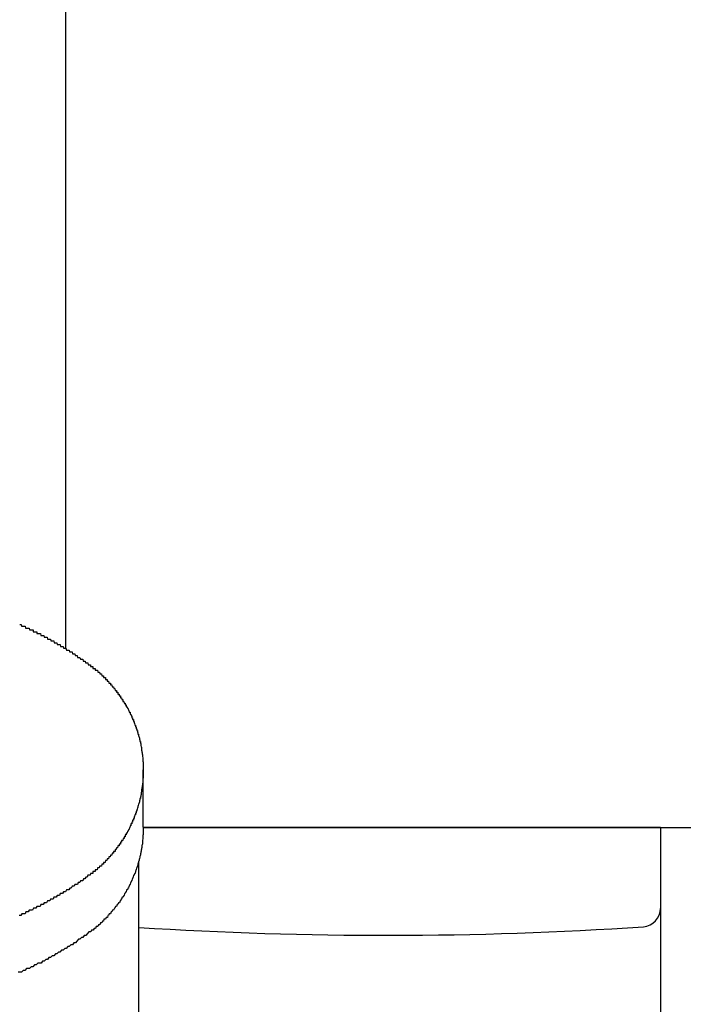
# Model space of a CAD drawing. Extents: x -22 to 21701, y -742 to 14601.
# Drawn here: x 6612 to 6649, y 12245 to 12299 of the extents above; entities that cross this region are included whole.
import ezdxf

# ---------------------------------------------------------------- set-up
doc = ezdxf.new("R2010")
doc.units = 0
doc.header["$LTSCALE"] = 70
doc.layers.add('_0-1_LAYER_1', color=7, linetype='CONTINUOUS')

msp = doc.modelspace()

# ---------------------------------------------------------------- linework, layer by layer
at = {"layer": '_0-1_LAYER_1', "color": 7, "linetype": 'Continuous'}
for p, q in [((6615, 12665), (6615, 12264.778)), ((6612.5, 12266.1), (6612.51, 12266.1)), ((6612.51, 12266.1), (6612.52, 12266.1)), ((6612.52, 12266.1), (6612.53, 12266.1)), ((6612.53, 12266.1), (6612.54, 12266.1)), ((6612.54, 12266.1), (6612.55, 12266.1)), ((6612.55, 12266.1), (6612.56, 12266.1)), ((6612.56, 12266.1), (6612.57, 12266.1)), ((6612.57, 12266.1), (6612.58, 12266.1)), ((6612.58, 12266.1), (6612.59, 12266)), ((6612.59, 12266), (6612.6, 12266)), ((6612.6, 12266), (6612.61, 12266)), ((6612.61, 12266), (6612.62, 12266)), ((6612.62, 12266), (6612.63, 12266)), ((6612.63, 12266), (6612.64, 12266)), ((6612.64, 12266), (6612.65, 12266)), ((6612.65, 12266), (6612.66, 12266)), ((6612.66, 12266), (6612.67, 12266)), ((6612.67, 12266), (6612.68, 12266)), ((6612.68, 12266), (6612.69, 12266)), ((6612.69, 12266), (6612.7, 12266)), ((6612.7, 12266), (6612.71, 12266)), ((6612.71, 12266), (6612.72, 12266)), ((6612.72, 12266), (6612.73, 12266)), ((6612.73, 12266), (6612.74, 12266)), ((6612.74, 12266), (6612.75, 12266)), ((6612.75, 12266), (6612.76, 12266)), ((6612.76, 12266), (6612.77, 12266)), ((6612.77, 12266), (6612.78, 12266)), ((6612.78, 12266), (6612.79, 12266)), ((6612.79, 12266), (6612.8, 12266)), ((6612.8, 12266), (6612.81, 12265.9)), ((6612.81, 12265.9), (6612.82, 12265.9)), ((6612.82, 12265.9), (6612.83, 12265.9)), ((6612.83, 12265.9), (6612.84, 12265.9)), ((6612.84, 12265.9), (6612.85, 12265.9)), ((6612.85, 12265.9), (6612.86, 12265.9)), ((6612.86, 12265.9), (6612.87, 12265.9)), ((6612.87, 12265.9), (6612.88, 12265.9)), ((6612.88, 12265.9), (6612.89, 12265.9)), ((6612.89, 12265.9), (6612.9, 12265.9)), ((6612.9, 12265.9), (6612.91, 12265.9)), ((6612.91, 12265.9), (6612.92, 12265.9)), ((6612.92, 12265.9), (6612.93, 12265.9)), ((6612.93, 12265.9), (6612.94, 12265.9)), ((6612.94, 12265.9), (6612.95, 12265.9)), ((6612.95, 12265.9), (6612.96, 12265.9)), ((6612.96, 12265.9), (6612.97, 12265.9)), ((6612.97, 12265.9), (6612.98, 12265.9)), ((6612.98, 12265.9), (6612.99, 12265.9)), ((6612.99, 12265.9), (6613, 12265.9)), ((6613, 12265.9), (6613.01, 12265.9)), ((6613.01, 12265.9), (6613.02, 12265.9)), ((6613.02, 12265.9), (6613.03, 12265.8)), ((6613.03, 12265.8), (6613.04, 12265.8)), ((6613.04, 12265.8), (6613.05, 12265.8)), ((6613.05, 12265.8), (6613.06, 12265.8)), ((6613.06, 12265.8), (6613.07, 12265.8)), ((6613.07, 12265.8), (6613.08, 12265.8)), ((6613.08, 12265.8), (6613.09, 12265.8)), ((6613.09, 12265.8), (6613.1, 12265.8)), ((6613.1, 12265.8), (6613.11, 12265.8)), ((6613.11, 12265.8), (6613.12, 12265.8)), ((6613.12, 12265.8), (6613.13, 12265.8)), ((6613.13, 12265.8), (6613.14, 12265.8)), ((6613.14, 12265.8), (6613.15, 12265.8)), ((6613.15, 12265.8), (6613.16, 12265.8)), ((6613.16, 12265.8), (6613.17, 12265.8)), ((6613.17, 12265.8), (6613.18, 12265.8)), ((6613.18, 12265.8), (6613.19, 12265.8)), ((6613.19, 12265.8), (6613.2, 12265.8)), ((6613.2, 12265.8), (6613.21, 12265.8)), ((6613.21, 12265.8), (6613.22, 12265.8)), ((6613.22, 12265.8), (6613.23, 12265.8)), ((6613.23, 12265.8), (6613.23, 12265.7)), ((6613.23, 12265.7), (6613.24, 12265.7)), ((6613.24, 12265.7), (6613.25, 12265.7)), ((6613.25, 12265.7), (6613.26, 12265.7)), ((6613.26, 12265.7), (6613.27, 12265.7)), ((6613.27, 12265.7), (6613.28, 12265.7)), ((6613.28, 12265.7), (6613.29, 12265.7)), ((6613.29, 12265.7), (6613.3, 12265.7)), ((6613.3, 12265.7), (6613.31, 12265.7)), ((6613.31, 12265.7), (6613.32, 12265.7)), ((6613.32, 12265.7), (6613.33, 12265.7)), ((6613.33, 12265.7), (6613.34, 12265.7)), ((6613.34, 12265.7), (6613.35, 12265.7)), ((6613.35, 12265.7), (6613.36, 12265.7)), ((6613.36, 12265.7), (6613.37, 12265.7)), ((6613.37, 12265.7), (6613.38, 12265.7)), ((6613.38, 12265.7), (6613.39, 12265.7)), ((6613.39, 12265.7), (6613.4, 12265.7)), ((6613.4, 12265.7), (6613.41, 12265.7)), ((6613.41, 12265.7), (6613.42, 12265.7)), ((6613.42, 12265.7), (6613.43, 12265.7)), ((6613.43, 12265.7), (6613.44, 12265.6)), ((6613.44, 12265.6), (6613.45, 12265.6)), ((6613.45, 12265.6), (6613.46, 12265.6)), ((6613.46, 12265.6), (6613.47, 12265.6)), ((6613.47, 12265.6), (6613.48, 12265.6)), ((6613.48, 12265.6), (6613.49, 12265.6)), ((6613.49, 12265.6), (6613.5, 12265.6)), ((6613.5, 12265.6), (6613.51, 12265.6)), ((6613.51, 12265.6), (6613.53, 12265.6)), ((6613.53, 12265.6), (6613.56, 12265.6)), ((6613.56, 12265.6), (6613.58, 12265.6)), ((6613.58, 12265.6), (6613.6, 12265.6)), ((6613.6, 12265.6), (6613.63, 12265.6)), ((6613.63, 12265.6), (6613.65, 12265.5)), ((6613.65, 12265.5), (6613.67, 12265.5)), ((6613.67, 12265.5), (6613.7, 12265.5)), ((6613.7, 12265.5), (6613.72, 12265.5)), ((6613.72, 12265.5), (6613.74, 12265.5)), ((6613.74, 12265.5), (6613.77, 12265.5)), ((6613.77, 12265.5), (6613.79, 12265.5)), ((6613.79, 12265.5), (6613.81, 12265.5)), ((6613.81, 12265.5), (6613.84, 12265.4)), ((6613.84, 12265.4), (6613.86, 12265.4)), ((6613.86, 12265.4), (6613.88, 12265.4)), ((6613.88, 12265.4), (6613.91, 12265.4)), ((6613.91, 12265.4), (6613.93, 12265.4)), ((6613.93, 12265.4), (6613.95, 12265.4)), ((6613.95, 12265.4), (6613.98, 12265.4)), ((6613.98, 12265.4), (6614, 12265.4)), ((6614, 12265.4), (6614.02, 12265.3)), ((6614.02, 12265.3), (6614.04, 12265.3)), ((6614.04, 12265.3), (6614.07, 12265.3)), ((6614.07, 12265.3), (6614.09, 12265.3)), ((6614.09, 12265.3), (6614.11, 12265.3)), ((6614.11, 12265.3), (6614.14, 12265.3)), ((6614.14, 12265.3), (6614.16, 12265.3)), ((6614.16, 12265.3), (6614.18, 12265.3)), ((6614.18, 12265.3), (6614.21, 12265.2)), ((6614.21, 12265.2), (6614.23, 12265.2)), ((6614.23, 12265.2), (6614.25, 12265.2)), ((6614.25, 12265.2), (6614.28, 12265.2)), ((6614.28, 12265.2), (6614.3, 12265.2)), ((6614.3, 12265.2), (6614.32, 12265.2)), ((6614.32, 12265.2), (6614.34, 12265.2)), ((6614.34, 12265.2), (6614.37, 12265.2)), ((6614.37, 12265.2), (6614.39, 12265.1)), ((6614.39, 12265.1), (6614.41, 12265.1)), ((6614.41, 12265.1), (6614.44, 12265.1)), ((6614.44, 12265.1), (6614.46, 12265.1)), ((6614.46, 12265.1), (6614.48, 12265.1)), ((6614.48, 12265.1), (6614.5, 12265.1)), ((6614.5, 12265.1), (6614.53, 12265.1)), ((6614.53, 12265.1), (6614.55, 12265)), ((6614.55, 12265), (6614.57, 12265)), ((6614.57, 12265), (6614.59, 12265)), ((6614.59, 12265), (6614.62, 12265)), ((6614.62, 12265), (6614.64, 12265)), ((6614.64, 12265), (6614.66, 12265)), ((6614.66, 12265), (6614.69, 12265)), ((6614.69, 12265), (6614.71, 12265)), ((6614.71, 12265), (6614.73, 12264.9)), ((6614.73, 12264.9), (6614.75, 12264.9)), ((6614.75, 12264.9), (6614.78, 12264.9)), ((6614.78, 12264.9), (6614.8, 12264.9)), ((6614.8, 12264.9), (6614.82, 12264.9)), ((6614.82, 12264.9), (6614.84, 12264.9)), ((6614.84, 12264.9), (6614.87, 12264.9)), ((6614.87, 12264.9), (6614.89, 12264.8)), ((6614.89, 12264.8), (6614.91, 12264.8)), ((6614.91, 12264.8), (6614.93, 12264.8)), ((6614.93, 12264.8), (6614.96, 12264.8)), ((6614.96, 12264.8), (6614.98, 12264.8)), ((6614.98, 12264.8), (6615, 12264.8)), ((6615, 12264.8), (6615.02, 12264.8)), ((6615.02, 12264.8), (6615.05, 12264.7)), ((6615.05, 12264.7), (6615.07, 12264.7)), ((6615.07, 12264.7), (6615.09, 12264.7)), ((6615.09, 12264.7), (6615.11, 12264.7)), ((6615.11, 12264.7), (6615.13, 12264.7)), ((6615.13, 12264.7), (6615.16, 12264.7)), ((6615.16, 12264.7), (6615.18, 12264.7)), ((6615.18, 12264.7), (6615.2, 12264.7)), ((6615.2, 12264.7), (6615.22, 12264.6)), ((6615.22, 12264.6), (6615.25, 12264.6)), ((6615.25, 12264.6), (6615.27, 12264.6)), ((6615.27, 12264.6), (6615.29, 12264.6)), ((6615.29, 12264.6), (6615.31, 12264.6)), ((6615.31, 12264.6), (6615.33, 12264.6)), ((6615.33, 12264.6), (6615.36, 12264.6)), ((6615.36, 12264.6), (6615.38, 12264.5)), ((6615.38, 12264.5), (6615.4, 12264.5)), ((6615.4, 12264.5), (6615.42, 12264.5)), ((6615.42, 12264.5), (6615.44, 12264.5)), ((6615.44, 12264.5), (6615.47, 12264.5)), ((6615.47, 12264.5), (6615.49, 12264.5)), ((6615.49, 12264.5), (6615.51, 12264.5)), ((6615.51, 12264.5), (6615.53, 12264.4)), ((6615.53, 12264.4), (6615.55, 12264.4)), ((6615.55, 12264.4), (6615.58, 12264.4)), ((6615.58, 12264.4), (6615.6, 12264.4)), ((6615.6, 12264.4), (6615.62, 12264.4)), ((6615.62, 12264.4), (6615.64, 12264.4)), ((6615.64, 12264.4), (6615.66, 12264.3)), ((6615.66, 12264.3), (6615.68, 12264.3)), ((6615.68, 12264.3), (6615.71, 12264.3)), ((6615.71, 12264.3), (6615.73, 12264.3)), ((6615.73, 12264.3), (6615.75, 12264.3)), ((6615.75, 12264.3), (6615.77, 12264.3)), ((6615.77, 12264.3), (6615.79, 12264.3)), ((6615.79, 12264.3), (6615.82, 12264.2)), ((6615.82, 12264.2), (6615.84, 12264.2)), ((6615.84, 12264.2), (6615.86, 12264.2)), ((6615.86, 12264.2), (6615.88, 12264.2)), ((6615.88, 12264.2), (6615.9, 12264.2)), ((6615.9, 12264.2), (6615.92, 12264.2)), ((6615.92, 12264.2), (6615.94, 12264.2)), ((6615.94, 12264.2), (6615.97, 12264.1)), ((6615.97, 12264.1), (6615.99, 12264.1)), ((6615.99, 12264.1), (6616.01, 12264.1)), ((6616.01, 12264.1), (6616.03, 12264.1)), ((6616.03, 12264.1), (6616.05, 12264.1)), ((6616.05, 12264.1), (6616.07, 12264.1)), ((6616.07, 12264.1), (6616.09, 12264)), ((6616.09, 12264), (6616.12, 12264)), ((6616.12, 12264), (6616.14, 12264)), ((6616.14, 12264), (6616.16, 12264)), ((6616.16, 12264), (6616.18, 12264)), ((6616.18, 12264), (6616.2, 12264)), ((6616.2, 12264), (6616.22, 12264)), ((6616.22, 12264), (6616.24, 12263.9)), ((6616.24, 12263.9), (6616.27, 12263.9)), ((6616.27, 12263.9), (6616.29, 12263.9)), ((6616.29, 12263.9), (6616.31, 12263.9)), ((6616.31, 12263.9), (6616.33, 12263.9)), ((6616.33, 12263.9), (6616.35, 12263.9)), ((6616.35, 12263.9), (6616.36, 12263.9)), ((6616.36, 12263.9), (6616.37, 12263.8)), ((6616.37, 12263.8), (6616.38, 12263.8)), ((6616.38, 12263.8), (6616.39, 12263.8)), ((6616.39, 12263.8), (6616.4, 12263.8)), ((6616.4, 12263.8), (6616.42, 12263.8)), ((6616.42, 12263.8), (6616.43, 12263.8)), ((6616.43, 12263.8), (6616.44, 12263.8)), ((6616.44, 12263.8), (6616.45, 12263.8)), ((6616.45, 12263.8), (6616.46, 12263.8)), ((6616.46, 12263.8), (6616.47, 12263.8)), ((6616.47, 12263.8), (6616.48, 12263.8)), ((6616.48, 12263.8), (6616.49, 12263.8)), ((6616.49, 12263.8), (6616.5, 12263.7)), ((6616.5, 12263.7), (6616.51, 12263.7)), ((6616.51, 12263.7), (6616.52, 12263.7)), ((6616.52, 12263.7), (6616.53, 12263.7)), ((6616.53, 12263.7), (6616.55, 12263.7)), ((6616.55, 12263.7), (6616.56, 12263.7)), ((6616.56, 12263.7), (6616.57, 12263.7)), ((6616.57, 12263.7), (6616.58, 12263.7)), ((6616.58, 12263.7), (6616.59, 12263.7)), ((6616.59, 12263.7), (6616.6, 12263.7)), ((6616.6, 12263.7), (6616.61, 12263.7)), ((6616.61, 12263.7), (6616.62, 12263.7)), ((6616.62, 12263.7), (6616.63, 12263.6)), ((6616.63, 12263.6), (6616.64, 12263.6)), ((6616.64, 12263.6), (6616.65, 12263.6)), ((6616.65, 12263.6), (6616.66, 12263.6)), ((6616.66, 12263.6), (6616.67, 12263.6)), ((6616.67, 12263.6), (6616.68, 12263.6)), ((6616.68, 12263.6), (6616.69, 12263.6)), ((6616.69, 12263.6), (6616.7, 12263.6)), ((6616.7, 12263.6), (6616.71, 12263.6)), ((6616.71, 12263.6), (6616.72, 12263.6)), ((6616.72, 12263.6), (6616.73, 12263.6)), ((6616.73, 12263.6), (6616.75, 12263.6)), ((6616.75, 12263.6), (6616.76, 12263.5)), ((6616.76, 12263.5), (6616.77, 12263.5)), ((6616.77, 12263.5), (6616.78, 12263.5)), ((6616.78, 12263.5), (6616.79, 12263.5)), ((6616.79, 12263.5), (6616.8, 12263.5)), ((6616.8, 12263.5), (6616.81, 12263.5)), ((6616.81, 12263.5), (6616.82, 12263.5)), ((6616.82, 12263.5), (6616.83, 12263.5)), ((6616.83, 12263.5), (6616.84, 12263.5)), ((6616.84, 12263.5), (6616.85, 12263.5)), ((6616.85, 12263.5), (6616.86, 12263.5)), ((6616.86, 12263.5), (6616.87, 12263.4)), ((6616.87, 12263.4), (6616.88, 12263.4)), ((6616.88, 12263.4), (6616.89, 12263.4)), ((6616.89, 12263.4), (6616.9, 12263.4)), ((6616.9, 12263.4), (6616.91, 12263.4)), ((6616.91, 12263.4), (6616.92, 12263.4)), ((6616.92, 12263.4), (6616.93, 12263.4)), ((6616.93, 12263.4), (6616.94, 12263.4)), ((6616.94, 12263.4), (6616.95, 12263.4)), ((6616.95, 12263.4), (6616.96, 12263.4)), ((6616.96, 12263.4), (6616.97, 12263.4)), ((6616.97, 12263.4), (6616.98, 12263.3)), ((6616.98, 12263.3), (6616.99, 12263.3)), ((6616.99, 12263.3), (6617, 12263.3)), ((6617, 12263.3), (6617.01, 12263.3)), ((6617.01, 12263.3), (6617.02, 12263.3)), ((6617.02, 12263.3), (6617.03, 12263.3)), ((6617.03, 12263.3), (6617.04, 12263.3)), ((6617.04, 12263.3), (6617.05, 12263.3)), ((6617.05, 12263.3), (6617.06, 12263.3)), ((6617.06, 12263.3), (6617.07, 12263.3)), ((6617.07, 12263.3), (6617.08, 12263.2)), ((6617.08, 12263.2), (6617.09, 12263.2)), ((6617.09, 12263.2), (6617.1, 12263.2)), ((6617.1, 12263.2), (6617.11, 12263.2)), ((6617.11, 12263.2), (6617.12, 12263.2)), ((6617.12, 12263.2), (6617.13, 12263.2)), ((6617.13, 12263.2), (6617.14, 12263.2)), ((6617.14, 12263.2), (6617.15, 12263.2)), ((6617.15, 12263.2), (6617.16, 12263.2)), ((6617.16, 12263.2), (6617.17, 12263.2)), ((6617.17, 12263.2), (6617.18, 12263.2)), ((6617.18, 12263.2), (6617.18, 12263.1)), ((6617.18, 12263.1), (6617.19, 12263.1)), ((6617.19, 12263.1), (6617.2, 12263.1)), ((6617.2, 12263.1), (6617.21, 12263.1)), ((6617.21, 12263.1), (6617.22, 12263.1)), ((6617.22, 12263.1), (6617.23, 12263.1)), ((6617.23, 12263.1), (6617.24, 12263.1)), ((6617.24, 12263.1), (6617.25, 12263.1)), ((6617.25, 12263.1), (6617.26, 12263.1)), ((6617.26, 12263.1), (6617.27, 12263.1)), ((6617.27, 12263.1), (6617.28, 12263)), ((6617.28, 12263), (6617.29, 12263)), ((6617.29, 12263), (6617.3, 12263)), ((6617.3, 12263), (6617.31, 12263)), ((6617.31, 12263), (6617.32, 12263)), ((6617.32, 12263), (6617.33, 12263)), ((6617.33, 12263), (6617.34, 12263)), ((6617.34, 12263), (6617.35, 12263)), ((6617.35, 12263), (6617.36, 12263)), ((6617.36, 12263), (6617.37, 12262.9)), ((6617.37, 12262.9), (6617.38, 12262.9)), ((6617.38, 12262.9), (6617.39, 12262.9)), ((6617.39, 12262.9), (6617.4, 12262.9)), ((6617.4, 12262.9), (6617.41, 12262.9)), ((6617.41, 12262.9), (6617.42, 12262.9)), ((6617.42, 12262.9), (6617.43, 12262.9)), ((6617.43, 12262.9), (6617.44, 12262.9)), ((6617.44, 12262.9), (6617.45, 12262.9)), ((6617.45, 12262.9), (6617.46, 12262.9)), ((6617.46, 12262.9), (6617.46, 12262.8)), ((6617.46, 12262.8), (6617.47, 12262.8)), ((6617.47, 12262.8), (6617.48, 12262.8)), ((6617.48, 12262.8), (6617.49, 12262.8)), ((6617.49, 12262.8), (6617.5, 12262.8)), ((6617.5, 12262.8), (6617.51, 12262.8)), ((6617.51, 12262.8), (6617.52, 12262.8)), ((6617.52, 12262.8), (6617.53, 12262.8)), ((6617.53, 12262.8), (6617.54, 12262.8)), ((6617.54, 12262.8), (6617.55, 12262.7)), ((6617.55, 12262.7), (6617.56, 12262.7)), ((6617.56, 12262.7), (6617.57, 12262.7)), ((6617.57, 12262.7), (6617.58, 12262.7)), ((6617.58, 12262.7), (6617.59, 12262.7)), ((6617.59, 12262.7), (6617.6, 12262.7)), ((6617.6, 12262.7), (6617.61, 12262.7)), ((6617.61, 12262.7), (6617.62, 12262.7)), ((6617.62, 12262.7), (6617.63, 12262.7)), ((6617.63, 12262.7), (6617.64, 12262.6)), ((6617.64, 12262.6), (6617.65, 12262.6)), ((6617.65, 12262.6), (6617.66, 12262.6)), ((6617.66, 12262.6), (6617.67, 12262.6)), ((6617.67, 12262.6), (6617.68, 12262.6)), ((6617.68, 12262.6), (6617.69, 12262.6)), ((6617.69, 12262.6), (6617.7, 12262.6)), ((6617.7, 12262.6), (6617.71, 12262.5)), ((6617.71, 12262.5), (6617.72, 12262.5)), ((6617.72, 12262.5), (6617.73, 12262.5)), ((6617.73, 12262.5), (6617.74, 12262.5)), ((6617.74, 12262.5), (6617.75, 12262.5)), ((6617.75, 12262.5), (6617.76, 12262.5)), ((6617.76, 12262.5), (6617.77, 12262.5)), ((6617.77, 12262.5), (6617.78, 12262.5)), ((6617.78, 12262.5), (6617.79, 12262.4)), ((6617.79, 12262.4), (6617.8, 12262.4)), ((6617.8, 12262.4), (6617.82, 12262.4)), ((6617.82, 12262.4), (6617.83, 12262.4)), ((6617.83, 12262.4), (6617.84, 12262.4)), ((6617.84, 12262.4), (6617.85, 12262.4)), ((6617.85, 12262.4), (6617.86, 12262.4)), ((6617.86, 12262.4), (6617.87, 12262.3)), ((6617.87, 12262.3), (6617.88, 12262.3)), ((6617.88, 12262.3), (6617.89, 12262.3)), ((6617.89, 12262.3), (6617.9, 12262.3)), ((6617.9, 12262.3), (6617.91, 12262.3)), ((6617.91, 12262.3), (6617.92, 12262.3)), ((6617.92, 12262.3), (6617.93, 12262.3)), ((6617.93, 12262.3), (6617.94, 12262.2)), ((6617.94, 12262.2), (6617.95, 12262.2)), ((6617.95, 12262.2), (6617.96, 12262.2)), ((6617.96, 12262.2), (6617.97, 12262.2)), ((6617.97, 12262.2), (6617.98, 12262.2)), ((6617.98, 12262.2), (6617.99, 12262.2)), ((6617.99, 12262.2), (6618, 12262.2)), ((6618, 12262.2), (6618.01, 12262.1)), ((6618.01, 12262.1), (6618.02, 12262.1)), ((6618.02, 12262.1), (6618.03, 12262.1)), ((6618.03, 12262.1), (6618.04, 12262.1)), ((6618.04, 12262.1), (6618.05, 12262.1)), ((6618.05, 12262.1), (6618.06, 12262.1)), ((6618.06, 12262.1), (6618.07, 12262.1)), ((6618.07, 12262.1), (6618.08, 12262)), ((6618.08, 12262), (6618.09, 12262)), ((6618.09, 12262), (6618.1, 12262)), ((6618.1, 12262), (6618.11, 12262)), ((6618.11, 12262), (6618.12, 12262)), ((6618.12, 12262), (6618.13, 12262)), ((6618.13, 12262), (6618.14, 12261.9)), ((6618.14, 12261.9), (6618.15, 12261.9)), ((6618.15, 12261.9), (6618.16, 12261.9)), ((6618.16, 12261.9), (6618.17, 12261.9)), ((6618.17, 12261.9), (6618.18, 12261.9)), ((6618.18, 12261.9), (6618.19, 12261.9)), ((6618.19, 12261.9), (6618.2, 12261.8)), ((6618.2, 12261.8), (6618.21, 12261.8)), ((6618.21, 12261.8), (6618.22, 12261.8)), ((6618.22, 12261.8), (6618.23, 12261.8)), ((6618.23, 12261.8), (6618.24, 12261.8)), ((6618.24, 12261.8), (6618.25, 12261.8)), ((6618.25, 12261.8), (6618.26, 12261.8)), ((6618.26, 12261.8), (6618.26, 12261.7)), ((6618.26, 12261.7), (6618.27, 12261.7)), ((6618.27, 12261.7), (6618.28, 12261.7)), ((6618.28, 12261.7), (6618.29, 12261.7)), ((6618.29, 12261.7), (6618.3, 12261.7)), ((6618.3, 12261.7), (6618.31, 12261.7)), ((6618.31, 12261.7), (6618.32, 12261.6)), ((6618.32, 12261.6), (6618.33, 12261.6)), ((6618.33, 12261.6), (6618.34, 12261.6)), ((6618.34, 12261.6), (6618.35, 12261.6)), ((6618.35, 12261.6), (6618.36, 12261.6)), ((6618.36, 12261.6), (6618.37, 12261.6)), ((6618.37, 12261.6), (6618.38, 12261.5)), ((6618.38, 12261.5), (6618.39, 12261.5)), ((6618.39, 12261.5), (6618.4, 12261.5)), ((6618.4, 12261.5), (6618.41, 12261.5)), ((6618.41, 12261.5), (6618.42, 12261.5)), ((6618.42, 12261.5), (6618.43, 12261.5)), ((6618.43, 12261.5), (6618.44, 12261.4)), ((6618.44, 12261.4), (6618.45, 12261.4)), ((6618.45, 12261.4), (6618.46, 12261.4)), ((6618.46, 12261.4), (6618.47, 12261.4)), ((6618.47, 12261.4), (6618.48, 12261.3)), ((6618.48, 12261.3), (6618.49, 12261.3)), ((6618.49, 12261.3), (6618.5, 12261.3)), ((6618.5, 12261.3), (6618.51, 12261.3)), ((6618.51, 12261.3), (6618.52, 12261.3)), ((6618.52, 12261.3), (6618.53, 12261.3)), ((6618.53, 12261.3), (6618.53, 12261.2)), ((6618.53, 12261.2), (6618.54, 12261.2)), ((6618.54, 12261.2), (6618.55, 12261.2)), ((6618.55, 12261.2), (6618.56, 12261.2)), ((6618.56, 12261.2), (6618.57, 12261.2)), ((6618.57, 12261.2), (6618.58, 12261.2)), ((6618.58, 12261.2), (6618.59, 12261.1)), ((6618.59, 12261.1), (6618.6, 12261.1)), ((6618.6, 12261.1), (6618.61, 12261.1)), ((6618.61, 12261.1), (6618.62, 12261.1)), ((6618.62, 12261.1), (6618.63, 12261)), ((6618.63, 12261), (6618.64, 12261)), ((6618.64, 12261), (6618.65, 12261)), ((6618.65, 12261), (6618.66, 12261)), ((6618.66, 12261), (6618.67, 12261)), ((6618.67, 12261), (6618.67, 12260.9)), ((6618.67, 12260.9), (6618.68, 12260.9)), ((6618.68, 12260.9), (6618.69, 12260.9)), ((6618.69, 12260.9), (6618.7, 12260.9)), ((6618.7, 12260.9), (6618.71, 12260.9)), ((6618.71, 12260.9), (6618.72, 12260.8)), ((6618.72, 12260.8), (6618.73, 12260.8)), ((6618.73, 12260.8), (6618.74, 12260.8)), ((6618.74, 12260.8), (6618.75, 12260.8)), ((6618.75, 12260.8), (6618.76, 12260.7)), ((6618.76, 12260.7), (6618.77, 12260.7)), ((6618.77, 12260.7), (6618.78, 12260.7)), ((6618.78, 12260.7), (6618.79, 12260.6)), ((6618.79, 12260.6), (6618.8, 12260.6)), ((6618.8, 12260.6), (6618.81, 12260.6)), ((6618.81, 12260.6), (6618.82, 12260.6)), ((6618.82, 12260.6), (6618.83, 12260.5)), ((6618.83, 12260.5), (6618.84, 12260.5)), ((6618.84, 12260.5), (6618.85, 12260.5)), ((6618.85, 12260.5), (6618.86, 12260.5)), ((6618.86, 12260.5), (6618.87, 12260.4)), ((6618.87, 12260.4), (6618.88, 12260.4)), ((6618.88, 12260.4), (6618.89, 12260.4)), ((6618.89, 12260.4), (6618.9, 12260.3)), ((6618.9, 12260.3), (6618.91, 12260.3)), ((6618.91, 12260.3), (6618.92, 12260.3)), ((6618.92, 12260.3), (6618.93, 12260.3)), ((6618.93, 12260.3), (6618.94, 12260.2)), ((6618.94, 12260.2), (6618.95, 12260.2)), ((6618.95, 12260.2), (6618.96, 12260.2)), ((6618.96, 12260.2), (6618.96, 12260.1)), ((6618.96, 12260.1), (6618.97, 12260.1)), ((6618.97, 12260.1), (6618.98, 12260.1)), ((6618.98, 12260.1), (6618.99, 12260.1)), ((6618.99, 12260.1), (6618.99, 12260)), ((6618.99, 12260), (6619, 12260)), ((6619, 12260), (6619.01, 12260)), ((6619.01, 12260), (6619.02, 12259.9)), ((6619.02, 12259.9), (6619.03, 12259.9)), ((6619.03, 12259.9), (6619.04, 12259.9)), ((6619.04, 12259.9), (6619.05, 12259.8)), ((6619.05, 12259.8), (6619.06, 12259.8)), ((6619.06, 12259.8), (6619.07, 12259.7)), ((6619.07, 12259.7), (6619.08, 12259.7)), ((6619.08, 12259.7), (6619.09, 12259.7)), ((6619.09, 12259.7), (6619.09, 12259.6)), ((6619.09, 12259.6), (6619.1, 12259.6)), ((6619.1, 12259.6), (6619.11, 12259.6)), ((6619.11, 12259.6), (6619.11, 12259.5)), ((6619.11, 12259.5), (6619.12, 12259.5)), ((6619.12, 12259.5), (6619.13, 12259.4)), ((6619.13, 12259.4), (6619.14, 12259.4)), ((6619.14, 12259.4), (6619.15, 12259.4)), ((6619.15, 12259.4), (6619.15, 12259.3)), ((6619.15, 12259.3), (6619.16, 12259.3)), ((6619.16, 12259.3), (6619.16, 12259.2)), ((6619.16, 12259.2), (6619.17, 12259.2)), ((6619.17, 12259.2), (6619.18, 12259.2)), ((6619.18, 12259.2), (6619.18, 12259.1)), ((6619.18, 12259.1), (6619.19, 12259.1)), ((6619.19, 12259.1), (6619.19, 12259)), ((6619.19, 12259), (6619.2, 12259)), ((6619.2, 12259), (6619.2, 12258.9)), ((6619.2, 12258.9), (6619.21, 12258.9)), ((6619.21, 12258.9), (6619.22, 12258.8)), ((6619.22, 12258.8), (6619.22, 12258.7)), ((6619.22, 12258.7), (6619.23, 12258.7)), ((6619.23, 12258.7), (6619.23, 12258.6)), ((6619.23, 12258.6), (6619.24, 12258.6)), ((6619.24, 12258.6), (6619.24, 12258.5)), ((6619.24, 12258.5), (6619.24, 12258.4)), ((6619.24, 12258.4), (6619.25, 12258.4)), ((6619.25, 12258.4), (6619.25, 12258.3)), ((6619.25, 12258.3), (6619.25, 12258.2)), ((6619.24, 12257.7), (6619.23, 12257.7)), ((6619.23, 12257.7), (6619.23, 12257.6)), ((6619.25, 12257.9), (6619.24, 12257.9)), ((6619.24, 12257.9), (6619.24, 12257.8)), ((6619.24, 12257.8), (6619.24, 12257.7)), ((6619.25, 12258.2), (6619.25, 12258.1)), ((6619.25, 12255.027), (6619.25, 12258.152)), ((6619.25, 12258.1), (6619.25, 12258)), ((6619.25, 12258), (6619.25, 12257.9)), ((6619.19, 12257.2), (6619.18, 12257.2)), ((6619.18, 12257.2), (6619.18, 12257.1)), ((6619.2, 12257.3), (6619.19, 12257.3)), ((6619.19, 12257.3), (6619.19, 12257.2)), ((6619.21, 12257.4), (6619.2, 12257.4)), ((6619.2, 12257.4), (6619.2, 12257.3)), ((6619.22, 12257.5), (6619.21, 12257.4)), ((6619.23, 12257.6), (6619.22, 12257.5)), ((6619.07, 12256.6), (6619.06, 12256.5)), ((6619.08, 12256.6), (6619.07, 12256.6)), ((6619.09, 12256.6), (6619.08, 12256.6)), ((6619.1, 12256.7), (6619.09, 12256.7)), ((6619.09, 12256.7), (6619.09, 12256.6)), ((6619.11, 12256.7), (6619.1, 12256.7)), ((6619.12, 12256.8), (6619.11, 12256.8)), ((6619.11, 12256.8), (6619.11, 12256.7)), ((6619.13, 12256.8), (6619.12, 12256.8)), ((6619.14, 12256.9), (6619.13, 12256.9)), ((6619.13, 12256.9), (6619.13, 12256.8)), ((6619.15, 12257), (6619.14, 12256.9)), ((6619.16, 12257), (6619.15, 12257)), ((6619.17, 12257.1), (6619.16, 12257.1)), ((6619.16, 12257.1), (6619.16, 12257)), ((6619.18, 12257.1), (6619.17, 12257.1)), ((6618.93, 12256.1), (6618.92, 12256)), ((6618.94, 12256.1), (6618.93, 12256.1)), ((6618.95, 12256.1), (6618.94, 12256.1)), ((6618.96, 12256.1), (6618.95, 12256.1)), ((6618.97, 12256.2), (6618.96, 12256.2)), ((6618.96, 12256.2), (6618.96, 12256.1)), ((6618.98, 12256.2), (6618.97, 12256.2)), ((6618.99, 12256.3), (6618.98, 12256.2)), ((6619, 12256.3), (6618.99, 12256.3)), ((6619.01, 12256.3), (6619, 12256.3)), ((6619.02, 12256.4), (6619.01, 12256.3)), ((6619.03, 12256.4), (6619.02, 12256.4)), ((6619.04, 12256.4), (6619.03, 12256.4)), ((6619.05, 12256.5), (6619.04, 12256.5)), ((6619.04, 12256.5), (6619.04, 12256.4)), ((6619.06, 12256.5), (6619.05, 12256.5)), ((6618.76, 12255.6), (6618.75, 12255.5)), ((6618.77, 12255.6), (6618.76, 12255.6)), ((6618.78, 12255.6), (6618.77, 12255.6)), ((6618.79, 12255.7), (6618.78, 12255.6)), ((6618.8, 12255.7), (6618.79, 12255.7)), ((6618.81, 12255.7), (6618.8, 12255.7)), ((6618.82, 12255.7), (6618.81, 12255.7)), ((6618.83, 12255.8), (6618.82, 12255.7)), ((6618.84, 12255.8), (6618.83, 12255.8)), ((6618.85, 12255.8), (6618.84, 12255.8)), ((6618.86, 12255.8), (6618.85, 12255.8)), ((6618.87, 12255.9), (6618.86, 12255.9)), ((6618.86, 12255.9), (6618.86, 12255.8)), ((6618.88, 12255.9), (6618.87, 12255.9)), ((6618.89, 12255.9), (6618.88, 12255.9)), ((6618.9, 12256), (6618.89, 12255.9)), ((6618.91, 12256), (6618.9, 12256)), ((6618.92, 12256), (6618.91, 12256)), ((6618.49, 12255), (6618.48, 12254.9)), ((6618.5, 12255), (6618.49, 12255)), ((6618.51, 12255), (6618.5, 12255)), ((6618.52, 12255), (6618.51, 12255)), ((6618.53, 12255.1), (6618.52, 12255)), ((6618.54, 12255.1), (6618.53, 12255.1)), ((6618.55, 12255.1), (6618.54, 12255.1)), ((6618.56, 12255.1), (6618.55, 12255.1)), ((6618.57, 12255.1), (6618.56, 12255.1)), ((6618.58, 12255.2), (6618.57, 12255.1)), ((6618.59, 12255.2), (6618.58, 12255.2)), ((6618.6, 12255.2), (6618.59, 12255.2)), ((6618.61, 12255.2), (6618.6, 12255.2)), ((6618.62, 12255.2), (6618.61, 12255.2)), ((6618.63, 12255.3), (6618.62, 12255.2)), ((6618.64, 12255.3), (6618.63, 12255.3)), ((6618.65, 12255.3), (6618.64, 12255.3)), ((6618.66, 12255.3), (6618.65, 12255.3)), ((6618.67, 12255.4), (6618.66, 12255.3)), ((6618.68, 12255.4), (6618.67, 12255.4)), ((6618.69, 12255.4), (6618.68, 12255.4)), ((6618.7, 12255.4), (6618.69, 12255.4)), ((6618.71, 12255.4), (6618.7, 12255.4)), ((6618.72, 12255.5), (6618.71, 12255.5)), ((6618.71, 12255.5), (6618.71, 12255.4)), ((6618.73, 12255.5), (6618.72, 12255.5)), ((6618.74, 12255.5), (6618.73, 12255.5)), ((6618.75, 12255.5), (6618.74, 12255.5)), ((6619.25, 12255), (6650, 12255)), ((6619.25, 12255), (6619.25, 12254.9)), ((6647.5, 12255), (6619.25, 12255)), ((6647.5, 12255), (6647.5, 12155)), ((6618.21, 12254.5), (6618.2, 12254.4)), ((6618.22, 12254.5), (6618.21, 12254.5)), ((6618.23, 12254.5), (6618.22, 12254.5)), ((6618.24, 12254.5), (6618.23, 12254.5)), ((6618.25, 12254.5), (6618.24, 12254.5)), ((6618.26, 12254.5), (6618.25, 12254.5)), ((6618.27, 12254.6), (6618.26, 12254.5)), ((6618.28, 12254.6), (6618.27, 12254.6)), ((6618.29, 12254.6), (6618.28, 12254.6)), ((6618.3, 12254.6), (6618.29, 12254.6)), ((6618.31, 12254.6), (6618.3, 12254.6)), ((6618.32, 12254.7), (6618.31, 12254.6)), ((6618.33, 12254.7), (6618.32, 12254.7)), ((6618.34, 12254.7), (6618.33, 12254.7)), ((6618.35, 12254.7), (6618.34, 12254.7)), ((6618.36, 12254.7), (6618.35, 12254.7)), ((6618.37, 12254.7), (6618.36, 12254.7)), ((6618.38, 12254.8), (6618.37, 12254.7)), ((6618.39, 12254.8), (6618.38, 12254.8)), ((6618.4, 12254.8), (6618.39, 12254.8)), ((6618.41, 12254.8), (6618.4, 12254.8)), ((6618.42, 12254.8), (6618.41, 12254.8)), ((6618.43, 12254.8), (6618.42, 12254.8)), ((6618.44, 12254.9), (6618.43, 12254.8)), ((6618.45, 12254.9), (6618.44, 12254.9)), ((6618.46, 12254.9), (6618.45, 12254.9)), ((6618.47, 12254.9), (6618.46, 12254.9)), ((6618.48, 12254.9), (6618.47, 12254.9)), ((6619.23, 12254.5), (6619.22, 12254.4)), ((6619.24, 12254.6), (6619.23, 12254.6)), ((6619.23, 12254.6), (6619.23, 12254.5)), ((6619.25, 12254.8), (6619.24, 12254.7)), ((6619.24, 12254.7), (6619.24, 12254.6)), ((6619.25, 12254.9), (6619.25, 12254.8)), ((6617.87, 12254), (6617.85, 12253.9)), ((6617.88, 12254), (6617.87, 12254)), ((6617.89, 12254), (6617.88, 12254)), ((6617.9, 12254), (6617.89, 12254)), ((6617.91, 12254), (6617.9, 12254)), ((6617.92, 12254), (6617.91, 12254)), ((6617.93, 12254), (6617.92, 12254)), ((6617.94, 12254.1), (6617.93, 12254)), ((6617.95, 12254.1), (6617.94, 12254.1)), ((6617.96, 12254.1), (6617.95, 12254.1)), ((6617.98, 12254.1), (6617.96, 12254.1)), ((6617.99, 12254.1), (6617.98, 12254.1)), ((6618, 12254.1), (6617.99, 12254.1)), ((6618.01, 12254.2), (6618, 12254.1)), ((6618.02, 12254.2), (6618.01, 12254.2)), ((6618.03, 12254.2), (6618.02, 12254.2)), ((6618.04, 12254.2), (6618.03, 12254.2)), ((6618.05, 12254.2), (6618.04, 12254.2)), ((6618.06, 12254.2), (6618.05, 12254.2)), ((6618.07, 12254.3), (6618.06, 12254.2)), ((6618.08, 12254.3), (6618.07, 12254.3)), ((6618.09, 12254.3), (6618.08, 12254.3)), ((6618.1, 12254.3), (6618.09, 12254.3)), ((6618.11, 12254.3), (6618.1, 12254.3)), ((6618.12, 12254.3), (6618.11, 12254.3)), ((6618.14, 12254.3), (6618.12, 12254.3)), ((6618.15, 12254.4), (6618.14, 12254.3)), ((6618.16, 12254.4), (6618.15, 12254.4)), ((6618.17, 12254.4), (6618.16, 12254.4)), ((6618.18, 12254.4), (6618.17, 12254.4)), ((6618.19, 12254.4), (6618.18, 12254.4)), ((6618.2, 12254.4), (6618.19, 12254.4)), ((6619.18, 12254), (6619.17, 12254)), ((6619.17, 12254), (6619.17, 12253.9)), ((6619.19, 12254.1), (6619.18, 12254)), ((6619.2, 12254.1), (6619.19, 12254.1)), ((6619.21, 12254.3), (6619.2, 12254.2)), ((6619.2, 12254.2), (6619.2, 12254.1)), ((6619.22, 12254.4), (6619.21, 12254.3)), ((6617.37, 12253.4), (6617.36, 12253.3)), ((6617.39, 12253.4), (6617.37, 12253.4)), ((6617.4, 12253.4), (6617.39, 12253.4)), ((6617.41, 12253.4), (6617.4, 12253.4)), ((6617.42, 12253.4), (6617.41, 12253.4)), ((6617.44, 12253.4), (6617.42, 12253.4)), ((6617.45, 12253.4), (6617.44, 12253.4)), ((6617.46, 12253.5), (6617.45, 12253.4)), ((6617.48, 12253.5), (6617.46, 12253.5)), ((6617.49, 12253.5), (6617.48, 12253.5)), ((6617.5, 12253.5), (6617.49, 12253.5)), ((6617.51, 12253.5), (6617.5, 12253.5)), ((6617.52, 12253.5), (6617.51, 12253.5)), ((6617.54, 12253.5), (6617.52, 12253.5)), ((6617.55, 12253.6), (6617.54, 12253.5)), ((6617.56, 12253.6), (6617.55, 12253.6)), ((6617.57, 12253.6), (6617.56, 12253.6)), ((6617.59, 12253.6), (6617.57, 12253.6)), ((6617.6, 12253.6), (6617.59, 12253.6)), ((6617.61, 12253.6), (6617.6, 12253.6)), ((6617.62, 12253.6), (6617.61, 12253.6)), ((6617.63, 12253.7), (6617.62, 12253.6)), ((6617.65, 12253.7), (6617.63, 12253.7)), ((6617.66, 12253.7), (6617.65, 12253.7)), ((6617.67, 12253.7), (6617.66, 12253.7)), ((6617.68, 12253.7), (6617.67, 12253.7)), ((6617.69, 12253.7), (6617.68, 12253.7)), ((6617.71, 12253.7), (6617.69, 12253.7)), ((6617.72, 12253.8), (6617.71, 12253.7)), ((6617.73, 12253.8), (6617.72, 12253.8)), ((6617.74, 12253.8), (6617.73, 12253.8)), ((6617.75, 12253.8), (6617.74, 12253.8)), ((6617.76, 12253.8), (6617.75, 12253.8)), ((6617.77, 12253.8), (6617.76, 12253.8)), ((6617.79, 12253.9), (6617.77, 12253.8)), ((6617.8, 12253.9), (6617.79, 12253.9)), ((6617.81, 12253.9), (6617.8, 12253.9)), ((6617.82, 12253.9), (6617.81, 12253.9)), ((6617.83, 12253.9), (6617.82, 12253.9)), ((6617.84, 12253.9), (6617.83, 12253.9)), ((6617.85, 12253.9), (6617.84, 12253.9)), ((6619.06, 12253.4), (6619.04, 12253.3)), ((6619.07, 12253.4), (6619.06, 12253.4)), ((6619.08, 12253.5), (6619.07, 12253.4)), ((6619.09, 12253.5), (6619.08, 12253.5)), ((6619.1, 12253.6), (6619.09, 12253.5)), ((6619.11, 12253.6), (6619.1, 12253.6)), ((6619.12, 12253.7), (6619.11, 12253.6)), ((6619.13, 12253.7), (6619.12, 12253.7)), ((6619.14, 12253.8), (6619.13, 12253.7)), ((6619.15, 12253.8), (6619.14, 12253.8)), ((6619.16, 12253.9), (6619.15, 12253.8)), ((6619.17, 12253.9), (6619.16, 12253.9)), ((6616.86, 12252.9), (6616.85, 12252.8)), ((6616.88, 12252.9), (6616.86, 12252.9)), ((6616.89, 12252.9), (6616.88, 12252.9)), ((6616.91, 12252.9), (6616.89, 12252.9)), ((6616.92, 12252.9), (6616.91, 12252.9)), ((6616.93, 12252.9), (6616.92, 12252.9)), ((6616.95, 12252.9), (6616.93, 12252.9)), ((6616.96, 12252.9), (6616.95, 12252.9)), ((6616.98, 12253), (6616.96, 12252.9)), ((6616.99, 12253), (6616.98, 12253)), ((6617, 12253), (6616.99, 12253)), ((6617.02, 12253), (6617, 12253)), ((6617.03, 12253), (6617.02, 12253)), ((6617.04, 12253), (6617.03, 12253)), ((6617.06, 12253), (6617.04, 12253)), ((6617.07, 12253), (6617.06, 12253)), ((6617.08, 12253.1), (6617.07, 12253)), ((6617.1, 12253.1), (6617.08, 12253.1)), ((6617.11, 12253.1), (6617.1, 12253.1)), ((6617.13, 12253.1), (6617.11, 12253.1)), ((6617.14, 12253.1), (6617.13, 12253.1)), ((6617.15, 12253.1), (6617.14, 12253.1)), ((6617.17, 12253.1), (6617.15, 12253.1)), ((6617.18, 12253.2), (6617.17, 12253.1)), ((6617.19, 12253.2), (6617.18, 12253.2)), ((6617.21, 12253.2), (6617.19, 12253.2)), ((6617.22, 12253.2), (6617.21, 12253.2)), ((6617.23, 12253.2), (6617.22, 12253.2)), ((6617.24, 12253.2), (6617.23, 12253.2)), ((6617.26, 12253.2), (6617.24, 12253.2)), ((6617.27, 12253.3), (6617.26, 12253.2)), ((6617.28, 12253.3), (6617.27, 12253.3)), ((6617.3, 12253.3), (6617.28, 12253.3)), ((6617.31, 12253.3), (6617.3, 12253.3)), ((6617.32, 12253.3), (6617.31, 12253.3)), ((6617.34, 12253.3), (6617.32, 12253.3)), ((6617.35, 12253.3), (6617.34, 12253.3)), ((6617.36, 12253.3), (6617.35, 12253.3)), ((6618.92, 12252.9), (6618.9, 12252.8)), ((6618.93, 12252.9), (6618.92, 12252.9)), ((6618.95, 12253), (6618.93, 12252.9)), ((6618.96, 12253), (6618.95, 12253)), ((6618.98, 12253.1), (6618.96, 12253)), ((6618.99, 12253.1), (6618.98, 12253.1)), ((6619, 12253.2), (6618.99, 12253.1)), ((6619.02, 12253.2), (6619, 12253.2)), ((6619, 12222.034), (6619, 12253.168)), ((6619.03, 12253.3), (6619.02, 12253.2)), ((6619.04, 12253.3), (6619.03, 12253.3)), ((6616.11, 12252.3), (6616.06, 12252.2)), ((6616.15, 12252.3), (6616.11, 12252.3)), ((6616.19, 12252.3), (6616.15, 12252.3)), ((6616.23, 12252.4), (6616.19, 12252.3)), ((6616.27, 12252.4), (6616.23, 12252.4)), ((6616.31, 12252.4), (6616.27, 12252.4)), ((6616.35, 12252.4), (6616.31, 12252.4)), ((6616.37, 12252.5), (6616.35, 12252.4)), ((6616.38, 12252.5), (6616.37, 12252.5)), ((6616.4, 12252.5), (6616.38, 12252.5)), ((6616.41, 12252.5), (6616.4, 12252.5)), ((6616.43, 12252.5), (6616.41, 12252.5)), ((6616.44, 12252.5), (6616.43, 12252.5)), ((6616.46, 12252.5), (6616.44, 12252.5)), ((6616.47, 12252.5), (6616.46, 12252.5)), ((6616.49, 12252.5), (6616.47, 12252.5)), ((6616.5, 12252.6), (6616.49, 12252.5)), ((6616.52, 12252.6), (6616.5, 12252.6)), ((6616.53, 12252.6), (6616.52, 12252.6)), ((6616.55, 12252.6), (6616.53, 12252.6)), ((6616.56, 12252.6), (6616.55, 12252.6)), ((6616.57, 12252.6), (6616.56, 12252.6)), ((6616.59, 12252.6), (6616.57, 12252.6)), ((6616.6, 12252.6), (6616.59, 12252.6)), ((6616.62, 12252.6), (6616.6, 12252.6)), ((6616.63, 12252.7), (6616.62, 12252.6)), ((6616.65, 12252.7), (6616.63, 12252.7)), ((6616.66, 12252.7), (6616.65, 12252.7)), ((6616.68, 12252.7), (6616.66, 12252.7)), ((6616.69, 12252.7), (6616.68, 12252.7)), ((6616.71, 12252.7), (6616.69, 12252.7)), ((6616.72, 12252.7), (6616.71, 12252.7)), ((6616.74, 12252.7), (6616.72, 12252.7)), ((6616.75, 12252.8), (6616.74, 12252.7)), ((6616.76, 12252.8), (6616.75, 12252.8)), ((6616.78, 12252.8), (6616.76, 12252.8)), ((6616.79, 12252.8), (6616.78, 12252.8)), ((6616.81, 12252.8), (6616.79, 12252.8)), ((6616.82, 12252.8), (6616.81, 12252.8)), ((6616.84, 12252.8), (6616.82, 12252.8)), ((6616.85, 12252.8), (6616.84, 12252.8)), ((6618.68, 12252.3), (6618.66, 12252.2)), ((6618.7, 12252.3), (6618.68, 12252.3)), ((6618.72, 12252.4), (6618.7, 12252.3)), ((6618.74, 12252.4), (6618.72, 12252.4)), ((6618.76, 12252.4), (6618.74, 12252.4)), ((6618.78, 12252.5), (6618.76, 12252.4)), ((6618.8, 12252.5), (6618.78, 12252.5)), ((6618.82, 12252.6), (6618.8, 12252.5)), ((6618.83, 12252.6), (6618.82, 12252.6)), ((6618.85, 12252.7), (6618.83, 12252.6)), ((6618.87, 12252.7), (6618.85, 12252.7)), ((6618.88, 12252.8), (6618.87, 12252.7)), ((6618.9, 12252.8), (6618.88, 12252.8)), ((6615.36, 12251.8), (6615.31, 12251.7)), ((6615.4, 12251.8), (6615.36, 12251.8)), ((6615.44, 12251.8), (6615.4, 12251.8)), ((6615.48, 12251.8), (6615.44, 12251.8)), ((6615.52, 12251.9), (6615.48, 12251.8)), ((6615.57, 12251.9), (6615.52, 12251.9)), ((6615.61, 12251.9), (6615.57, 12251.9)), ((6615.65, 12251.9), (6615.61, 12251.9)), ((6615.69, 12252), (6615.65, 12251.9)), ((6615.73, 12252), (6615.69, 12252)), ((6615.78, 12252), (6615.73, 12252)), ((6615.82, 12252.1), (6615.78, 12252)), ((6615.86, 12252.1), (6615.82, 12252.1)), ((6615.9, 12252.1), (6615.86, 12252.1)), ((6615.94, 12252.1), (6615.9, 12252.1)), ((6615.98, 12252.2), (6615.94, 12252.1)), ((6616.02, 12252.2), (6615.98, 12252.2)), ((6616.06, 12252.2), (6616.02, 12252.2)), ((6618.46, 12251.8), (6618.44, 12251.7)), ((6618.48, 12251.8), (6618.46, 12251.8)), ((6618.51, 12251.9), (6618.48, 12251.8)), ((6618.53, 12251.9), (6618.51, 12251.9)), ((6618.55, 12252), (6618.53, 12251.9)), ((6618.58, 12252), (6618.55, 12252)), ((6618.6, 12252.1), (6618.58, 12252)), ((6618.62, 12252.1), (6618.6, 12252.1)), ((6618.64, 12252.2), (6618.62, 12252.1)), ((6618.66, 12252.2), (6618.64, 12252.2)), ((6614.54, 12251.3), (6614.5, 12251.2)), ((6614.58, 12251.3), (6614.54, 12251.3)), ((6614.63, 12251.3), (6614.58, 12251.3)), ((6614.67, 12251.3), (6614.63, 12251.3)), ((6614.71, 12251.4), (6614.67, 12251.3)), ((6614.76, 12251.4), (6614.71, 12251.4)), ((6614.8, 12251.4), (6614.76, 12251.4)), ((6614.84, 12251.4), (6614.8, 12251.4)), ((6614.89, 12251.5), (6614.84, 12251.4)), ((6614.93, 12251.5), (6614.89, 12251.5)), ((6614.97, 12251.5), (6614.93, 12251.5)), ((6615.01, 12251.5), (6614.97, 12251.5)), ((6615.06, 12251.6), (6615.01, 12251.5)), ((6615.1, 12251.6), (6615.06, 12251.6)), ((6615.14, 12251.6), (6615.1, 12251.6)), ((6615.19, 12251.6), (6615.14, 12251.6)), ((6615.23, 12251.7), (6615.19, 12251.6)), ((6615.27, 12251.7), (6615.23, 12251.7)), ((6615.31, 12251.7), (6615.27, 12251.7)), ((6618.18, 12251.3), (6618.15, 12251.2)), ((6618.21, 12251.3), (6618.18, 12251.3)), ((6618.23, 12251.4), (6618.21, 12251.3)), ((6618.26, 12251.4), (6618.23, 12251.4)), ((6618.29, 12251.5), (6618.26, 12251.4)), ((6618.31, 12251.5), (6618.29, 12251.5)), ((6618.34, 12251.6), (6618.31, 12251.5)), ((6618.36, 12251.6), (6618.34, 12251.6)), ((6618.39, 12251.6), (6618.36, 12251.6)), ((6618.41, 12251.7), (6618.39, 12251.6)), ((6618.44, 12251.7), (6618.41, 12251.7)), ((6613.43, 12250.7), (6613.38, 12250.6)), ((6613.47, 12250.7), (6613.43, 12250.7)), ((6613.52, 12250.7), (6613.47, 12250.7)), ((6613.56, 12250.7), (6613.52, 12250.7)), ((6613.61, 12250.7), (6613.56, 12250.7)), ((6613.65, 12250.8), (6613.61, 12250.7)), ((6613.7, 12250.8), (6613.65, 12250.8)), ((6613.74, 12250.8), (6613.7, 12250.8)), ((6613.79, 12250.8), (6613.74, 12250.8)), ((6613.83, 12250.9), (6613.79, 12250.8)), ((6613.88, 12250.9), (6613.83, 12250.9)), ((6613.92, 12250.9), (6613.88, 12250.9)), ((6613.97, 12250.9), (6613.92, 12250.9)), ((6614.01, 12251), (6613.97, 12250.9)), ((6614.06, 12251), (6614.01, 12251)), ((6614.1, 12251), (6614.06, 12251)), ((6614.14, 12251), (6614.1, 12251)), ((6614.19, 12251.1), (6614.14, 12251)), ((6614.23, 12251.1), (6614.19, 12251.1)), ((6614.28, 12251.1), (6614.23, 12251.1)), ((6614.32, 12251.1), (6614.28, 12251.1)), ((6614.36, 12251.2), (6614.32, 12251.1)), ((6614.41, 12251.2), (6614.36, 12251.2)), ((6614.45, 12251.2), (6614.41, 12251.2)), ((6614.5, 12251.2), (6614.45, 12251.2)), ((6617.73, 12250.7), (6617.7, 12250.6)), ((6617.76, 12250.7), (6617.73, 12250.7)), ((6617.79, 12250.7), (6617.76, 12250.7)), ((6617.83, 12250.8), (6617.79, 12250.7)), ((6617.86, 12250.8), (6617.83, 12250.8)), ((6617.89, 12250.9), (6617.86, 12250.8)), ((6617.92, 12250.9), (6617.89, 12250.9)), ((6617.95, 12250.9), (6617.92, 12250.9)), ((6617.98, 12251), (6617.95, 12250.9)), ((6618.01, 12251), (6617.98, 12251)), ((6618.04, 12251.1), (6618.01, 12251)), ((6618.07, 12251.1), (6618.04, 12251.1)), ((6618.09, 12251.2), (6618.07, 12251.1)), ((6618.12, 12251.2), (6618.09, 12251.2)), ((6618.15, 12251.2), (6618.12, 12251.2)), ((6612.51, 12250.2), (6612.47, 12250.2)), ((6612.56, 12250.2), (6612.51, 12250.2)), ((6612.61, 12250.3), (6612.56, 12250.2)), ((6612.65, 12250.3), (6612.61, 12250.3)), ((6612.7, 12250.3), (6612.65, 12250.3)), ((6612.74, 12250.3), (6612.7, 12250.3)), ((6612.79, 12250.3), (6612.74, 12250.3)), ((6612.84, 12250.4), (6612.79, 12250.3)), ((6612.88, 12250.4), (6612.84, 12250.4)), ((6612.93, 12250.4), (6612.88, 12250.4)), ((6612.97, 12250.4), (6612.93, 12250.4)), ((6613.02, 12250.5), (6612.97, 12250.4)), ((6613.07, 12250.5), (6613.02, 12250.5)), ((6613.11, 12250.5), (6613.07, 12250.5)), ((6613.16, 12250.5), (6613.11, 12250.5)), ((6613.2, 12250.5), (6613.16, 12250.5)), ((6613.25, 12250.6), (6613.2, 12250.5)), ((6613.29, 12250.6), (6613.25, 12250.6)), ((6613.34, 12250.6), (6613.29, 12250.6)), ((6613.38, 12250.6), (6613.34, 12250.6)), ((6617.32, 12250.2), (6617.29, 12250.1)), ((6617.36, 12250.2), (6617.32, 12250.2)), ((6617.39, 12250.3), (6617.36, 12250.2)), ((6617.43, 12250.3), (6617.39, 12250.3)), ((6617.46, 12250.3), (6617.43, 12250.3)), ((6617.5, 12250.4), (6617.46, 12250.3)), ((6617.53, 12250.4), (6617.5, 12250.4)), ((6617.57, 12250.5), (6617.53, 12250.4)), ((6617.6, 12250.5), (6617.57, 12250.5)), ((6617.63, 12250.5), (6617.6, 12250.5)), ((6617.67, 12250.6), (6617.63, 12250.5)), ((6617.7, 12250.6), (6617.67, 12250.6)), ((6616.8, 12249.7), (6616.76, 12249.6)), ((6616.84, 12249.7), (6616.8, 12249.7)), ((6616.88, 12249.7), (6616.84, 12249.7)), ((6616.91, 12249.8), (6616.88, 12249.7)), ((6616.95, 12249.8), (6616.91, 12249.8)), ((6616.99, 12249.8), (6616.95, 12249.8)), ((6617.03, 12249.9), (6616.99, 12249.8)), ((6617.07, 12249.9), (6617.03, 12249.9)), ((6617.1, 12250), (6617.07, 12249.9)), ((6617.14, 12250), (6617.1, 12250)), ((6617.18, 12250), (6617.14, 12250)), ((6617.22, 12250.1), (6617.18, 12250)), ((6617.25, 12250.1), (6617.22, 12250.1)), ((6617.29, 12250.1), (6617.25, 12250.1)), ((6616.03, 12249.1), (6615.95, 12249)), ((6616.11, 12249.1), (6616.03, 12249.1)), ((6616.19, 12249.2), (6616.11, 12249.1)), ((6616.27, 12249.3), (6616.19, 12249.2)), ((6616.35, 12249.3), (6616.27, 12249.3)), ((6616.39, 12249.3), (6616.35, 12249.3)), ((6616.43, 12249.4), (6616.39, 12249.3)), ((6616.48, 12249.4), (6616.43, 12249.4)), ((6616.52, 12249.4), (6616.48, 12249.4)), ((6616.56, 12249.5), (6616.52, 12249.4)), ((6616.6, 12249.5), (6616.56, 12249.5)), ((6616.64, 12249.5), (6616.6, 12249.5)), ((6616.68, 12249.6), (6616.64, 12249.5)), ((6616.72, 12249.6), (6616.68, 12249.6)), ((6616.76, 12249.6), (6616.72, 12249.6)), ((6615.29, 12248.6), (6615.21, 12248.5)), ((6615.38, 12248.6), (6615.29, 12248.6)), ((6615.46, 12248.7), (6615.38, 12248.6)), ((6615.54, 12248.7), (6615.46, 12248.7)), ((6615.62, 12248.8), (6615.54, 12248.7)), ((6615.71, 12248.9), (6615.62, 12248.8)), ((6615.79, 12248.9), (6615.71, 12248.9)), ((6615.87, 12249), (6615.79, 12248.9)), ((6615.95, 12249), (6615.87, 12249)), ((6614.28, 12248), (6614.19, 12247.9)), ((6614.36, 12248), (6614.28, 12248)), ((6614.45, 12248.1), (6614.36, 12248)), ((6614.53, 12248.1), (6614.45, 12248.1)), ((6614.62, 12248.2), (6614.53, 12248.1)), ((6614.7, 12248.2), (6614.62, 12248.2)), ((6614.79, 12248.3), (6614.7, 12248.2)), ((6614.87, 12248.3), (6614.79, 12248.3)), ((6614.96, 12248.4), (6614.87, 12248.3)), ((6615.04, 12248.4), (6614.96, 12248.4)), ((6615.13, 12248.5), (6615.04, 12248.4)), ((6615.21, 12248.5), (6615.13, 12248.5)), ((6613.31, 12247.5), (6613.22, 12247.4)), ((6613.4, 12247.5), (6613.31, 12247.5)), ((6613.49, 12247.6), (6613.4, 12247.5)), ((6613.58, 12247.6), (6613.49, 12247.6)), ((6613.67, 12247.6), (6613.58, 12247.6)), ((6613.75, 12247.7), (6613.67, 12247.6)), ((6613.84, 12247.7), (6613.75, 12247.7)), ((6613.93, 12247.8), (6613.84, 12247.7)), ((6614.02, 12247.8), (6613.93, 12247.8)), ((6614.1, 12247.9), (6614.02, 12247.8)), ((6614.19, 12247.9), (6614.1, 12247.9)), ((6612.5, 12247.1), (6612.41, 12247.1)), ((6612.59, 12247.1), (6612.5, 12247.1)), ((6612.69, 12247.2), (6612.59, 12247.1)), ((6612.78, 12247.2), (6612.69, 12247.2)), ((6612.87, 12247.3), (6612.78, 12247.2)), ((6612.96, 12247.3), (6612.87, 12247.3)), ((6613.04, 12247.3), (6612.96, 12247.3)), ((6613.13, 12247.4), (6613.04, 12247.3)), ((6613.22, 12247.4), (6613.13, 12247.4))]:
    msp.add_line(p, q, dxfattribs=at)
for centre, radius, start, end in [((6646.5, 12250.588), 1, 273.8373, 0), ((6632.5, 12459.315), 210.196, 266.3176, 273.83727)]:
    msp.add_arc(centre, radius, start, end, dxfattribs=at)

doc.saveas('drawing.dxf')
